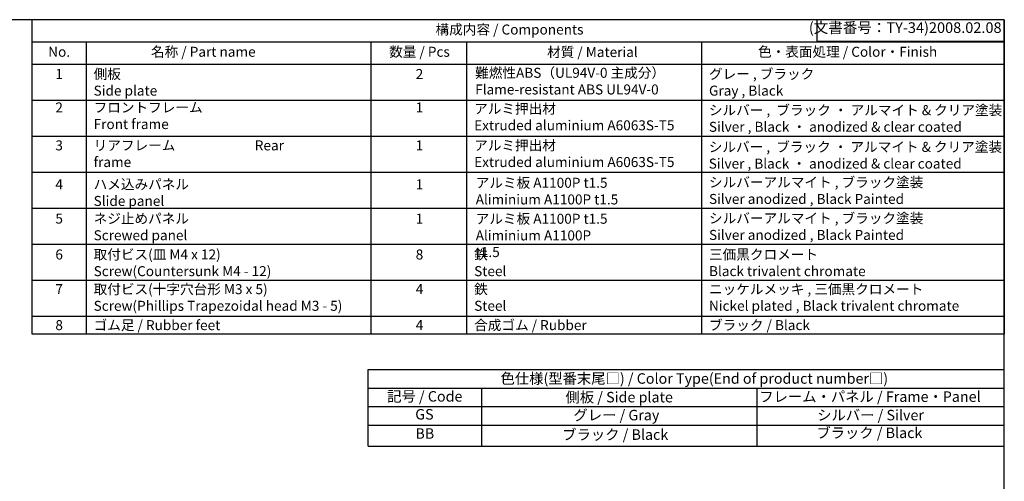
# Model space of a CAD drawing. Units: millimetres. Extents: x 0 to 5662, y 0 to 1400.
# Drawn here: x 860 to 2015, y 859 to 1400 of the extents above; entities that cross this region are included whole.
import ezdxf

# ---------------------------------------------------------------- set-up
doc = ezdxf.new("R2010")
doc.units = ezdxf.units.MM
doc.header["$LTSCALE"] = 2.5
doc.styles.add('ACISOTS', font='isocp.shx', dxfattribs={"height": 1, "bigfont": 'extfont.shx'})
doc.styles.get("Standard").update_dxf_attribs({"font": 'ISOCP.SHX', "bigfont": 'EXTFONT.SHX'})

# ---------------------------------------------------------------- blocks, each defined once
blk = doc.blocks.new('TK-A3')
for p, q in [((359, 280), (359, 275)), ((359, 275), (403, 275))]:
    blk.add_line(p, q)
blk.add_lwpolyline([(0, 0), (403, 0), (403, 280), (0, 280.0000000000001)], close=True)
at = {"insert": (402.3592953827349, 276.108542987227), "char_height": 2.5, "width": 43.07840397728298, "attachment_point": 9}
blk.add_mtext('(文書番号：TY-34)2008.02.08', dxfattribs=at)

msp = doc.modelspace()

# ---------------------------------------------------------------- linework, layer by layer
at = {"color": 7}
for p, q in [((874.6247754578573, 1031.492187500001), (874.6247754578573, 1400)), ((2015, 1400), (2015, 1031.492187500001)), ((2015, 1031.492187500001), (874.6247754578573, 1031.492187500001)), ((1268.645663635852, 899.9980170093213), (1268.645663635855, 989.7295690986529)), ((1268.645663635855, 989.7295690986529), (2015, 989.7295690986529)), ((1268.645663635855, 899.9980170093213), (2015, 899.9980170093213))]:
    msp.add_line(p, q, dxfattribs=at)
at = {"color": 1}
for p, q in [((874.6247754578573, 1373.949218749999), (2015, 1373.94921875)), ((937.9060254578573, 1373.94921875), (937.9060254578573, 1031.492187500001)), ((1271.792350700511, 1373.949218749999), (1271.792350700511, 1031.4921875)), ((1384.292350700511, 1373.949218749999), (1384.292350700511, 1031.4921875)), ((1659.78594113236, 1373.94921875), (1659.78594113236, 1031.492187500001)), ((874.6247754578573, 1347.898437500001), (2015, 1347.8984375)), ((874.5154004578571, 1305.7109375), (2015, 1305.7109375)), ((874.6247754578573, 1263.523437500001), (2015, 1263.523437500001)), ((874.6247754578573, 1221.335937500001), (2015, 1221.335937500001)), ((874.6247754578573, 1179.148437500001), (2015, 1179.148437500001)), ((874.6247754578573, 1136.960937500001), (2015, 1136.960937500001)), ((874.6247754578573, 1094.7734375), (2015, 1094.773437500001)), ((874.6247754578573, 1052.5859375), (2015, 1052.585937500001)), ((1268.645663635855, 968.020584723653), (2015, 968.020584723653)), ((1401.780617653251, 968.020584723653), (1401.780617653251, 899.9980170093213)), ((1724.783186818124, 968.2222712680705), (1724.783186818124, 899.9980170093213)), ((1268.645663635855, 946.3116003486529), (2015, 946.3116003486529)), ((1268.645663635852, 924.602615973653), (2015, 924.602615973653))]:
    msp.add_line(p, q, dxfattribs=at)

# ---------------------------------------------------------------- block references
at = {"lineweight": 0, "xscale": 5, "yscale": 5, "zscale": 5}
msp.add_blockref('TK-A3', (0, 0), dxfattribs=at)

# ---------------------------------------------------------------- texts
at = {"color": 2, "style": 'ACISOTS'}
for s, insert, char_height, width, attachment_point in [('構成内容 / Components', (1434.578012728929, 1386.974609375), 11.71875, 296.2016836830784, 5), ('No.', (906.2654004578573, 1368.253906250001), 11.71875, 55.68749999999998, 2), ('名称 / Part name', (1075.396063079183, 1368.253906250001), 11.71875, 257.3863252426551, 2), ('数量 / Pcs', (1328.964800192541, 1368.25390625), 11.71875, 113.7516557067404, 2), ('材質 / Material', (1531.824820969508, 1367.940938877955), 11.71875, 334.3669347251061, 2), ('色・表面処理 / Color・Finish', (1831.21179176629, 1368.253906250001), 11.71875, 383.8703088676418, 2), ('1', (906.2654004578573, 1342.203125), 11.71875, 55.68749999999998, 2), ('側板\\PSide plate', (946.7029004578573, 1342.203125), 11.71875, 257.3863252426551, 1), ('2', (1328.964800192541, 1342.203125), 11.71875, 113.7516557067404, 2), ('難燃性ABS（UL94V-0 主成分）\\PFlame-resistant ABS UL94V-0', (1394.259423661269, 1343.600677915194), 11.71875, 253.0991433356831, 1), ('グレー , ブラック  \\PGray , Black', (1668.582816132358, 1342.203125), 11.71875, 326.4171838676409, 1), ('2', (906.2654004578573, 1302.9921875), 11.71875, 55.68749999999998, 2), ('フロントフレーム\\PFront frame', (946.7029004578573, 1302.9921875), 11.71875, 257.3863252426551, 1), ('1', (1328.964800192541, 1302.992187499999), 11.71875, 113.7516557067404, 2), ('アルミ押出材\\PExtruded aluminium A6063S-T5', (1393.089225700512, 1301.54793150166), 11.71875, 255.669909714783, 1), ('シルバー ,  ブラック ・ アルマイト & クリア塗装\\PSilver , Black ・ anodized & clear coated', (1668.453110243792, 1299.810707414722), 11.71875, 347.7216706317796, 1), ('リアフレーム                          Rear frame', (946.7029004578573, 1258.507812500001), 11.71875, 257.3863252426551, 1), ('アルミ押出材\\PExtruded aluminium A6063S-T5', (1393.089225700512, 1258.5078125), 11.71875, 256.526831841149, 1), ('3', (906.2654004578573, 1258.507812500001), 11.71875, 55.68749999999998, 2), ('1', (1328.964800192541, 1258.5078125), 11.71875, 113.7516557067404, 2), ('シルバー ,  ブラック ・ アルマイト & クリア塗装\\PSilver , Black ・ anodized & clear coated', (1668.276966726382, 1256.705116321814), 11.71875, 347.7216706317796, 1), ('4', (906.2654004578573, 1212.8984375), 11.71875, 55.68749999999998, 2), ('ハメ込みパネル\\PSlide panel', (946.7029004578573, 1212.8984375), 11.71875, 257.3863252426551, 1), ('1', (1328.964800192541, 1212.8984375), 11.71875, 113.7516557067404, 2), ('アルミ板 A1100P t1.5\\PAliminium A1100P t1.5', (1394.903381407252, 1214.664594362875), 11.71875, 168.8677493272889, 1), ('シルバーアルマイト , ブラック塗装\\PSilver anodized , Black Painted', (1668.582816132358, 1215.2421875), 11.71875, 295.3285592531306, 1), ('5', (906.2654004578573, 1172.69140625), 11.71875, 55.68749999999998, 2), ('ネジ止めパネル\\PScrewed panel', (946.7029004578573, 1172.69140625), 11.71875, 300.4332366423599, 1), ('1', (1328.964800192541, 1172.69140625), 11.71875, 113.7516557067404, 2), ('アルミ板 A1100P t1.5\\PAliminium A1100P t1.5', (1394.903381407252, 1172.477094362875), 11.71875, 162.2182373894438, 1), ('シルバーアルマイト , ブラック塗装\\PSilver anodized , Black Painted', (1668.582816132358, 1173.0546875), 11.71875, 295.3285592531306, 1), ('取付ビス(皿 M4 x 12)   \\PScrew(Countersunk M4 - 12)', (946.7029004578573, 1130.597656250001), 11.71875, 300.4332366423599, 1), ('鉄\\PSteel', (1393.089225700512, 1130.59765625), 11.71875, 254.8129875884151, 1), ('三価黒クロメート\\PBlack trivalent chromate', (1668.582816132358, 1130.597656250001), 11.71875, 299.4865856981594, 1), ('6', (906.2654004578573, 1130.597656250001), 11.71875, 55.68749999999998, 2), ('8', (1328.964800192541, 1130.59765625), 11.71875, 113.7516557067404, 2), ('7', (906.2654004578573, 1089.945312499999), 11.71875, 55.68749999999998, 2), ('取付ビス(十字穴台形 M3 x 5)   \\PScrew(Phillips Trapezoidal head M3 - 5)', (946.7029004578573, 1089.945312499999), 11.71875, 328.0755043343577, 1), ('4', (1328.964800192541, 1089.945312499999), 11.71875, 113.7516557067404, 2), ('鉄\\PSteel', (1393.089225700512, 1089.945312499999), 11.71875, 246.2437798011251, 1), ('ニッケルメッキ , 三価黒クロメート\\PNickel plated , Black trivalent chromate', (1668.582816132358, 1089.945312499999), 11.71875, 304.6281049799852, 1), ('8', (906.2654004578573, 1047.757812499999), 11.71875, 55.68749999999998, 2), ('ゴム足 / Rubber feet', (946.7029004578573, 1047.757812499999), 11.71875, 300.4332366423599, 1), ('4', (1328.964800192541, 1047.757812499999), 11.71875, 113.7516557067404, 2), ('合成ゴム / Rubber', (1393.089225700512, 1047.757812499999), 11.71875, 260.8114289966088, 1), ('ブラック / Black', (1668.582816132358, 1047.757812499999), 11.71875, 326.4171838676409, 1), ('記号 / Code', (1335.213140644552, 956.7941434196249), 12.3046875, 125.2225677583516, 5), ('側板 / Side plate', (1563.219723891272, 955.8665956603654), 12.3046875, 344.5148475448537, 5), ('フレーム・パネル / Frame・Panel', (1857.419964400499, 956.4726544084374), 12.3046875, 270.5600683829028, 5), ('GS', (1334.753594943269, 935.7559706831724), 12.3046875, 9.206496674212424, 5), ('グレー / Gray', (1559.96529690032, 934.8284229239133), 12.3046875, 219.7113438343446, 5), ('シルバー / Silver', (1858.106523132399, 934.8284229239133), 12.3046875, 219.7113438343446, 5), ('BB', (1335.213140644552, 913.2559803456664), 12.3046875, 7.85778856437167, 5), ('ブラック / Black', (1558.579913642349, 911.9527001645314), 12.3046875, 219.7113438343446, 5), ('ブラック / Black', (1856.728372220853, 914.0460481783211), 12.3046875, 219.7113438343446, 5)]:
    msp.add_mtext(s, dxfattribs=dict(at, insert=insert, char_height=char_height, width=width, attachment_point=attachment_point))
at = {"color": 2, "insert": (1651.381352474412, 977.7164385495462), "char_height": 12.3046875, "attachment_point": 5, "style": 'ACISOTS'}
msp.add_mtext('色仕様(型番末尾□) / Color Type(End of product number□)', dxfattribs=at)

doc.saveas('drawing.dxf')
